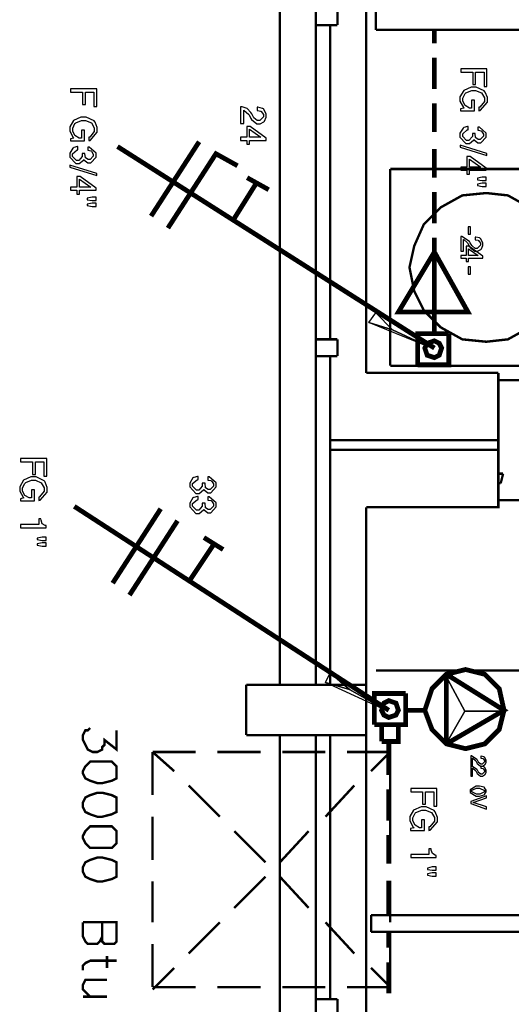
# Model space of a CAD drawing. Extents: x 711 to 1460, y 185 to 1207.
# Drawn here: x 851 to 876, y 905 to 955 of the extents above; entities that cross this region are included whole.
import ezdxf

# ---------------------------------------------------------------- set-up
doc = ezdxf.new("R2010")
doc.units = 0
doc.header["$MEASUREMENT"] = 0

msp = doc.modelspace()

# ---------------------------------------------------------------- linework, layer by layer
at = {"color": 0}
for points, const_width in [([(864.707, 989.262), (864.707, 921.11)], 0.122), ([(869.095, 989.262), (869.095, 936.958)], 0.122), ([(869.583, 956.222), (869.583, 954.394)], 0.122), ([(866.534, 955.491), (866.534, 954.637), (867.632, 954.637)], 0.122), ([(867.632, 954.637), (867.632, 955.491)], 0.122), ([(866.534, 954.637), (866.534, 921.11)], 0.122), ([(867.267, 954.637), (867.267, 938.666)], 0.122), ([(1010.766, 954.394), (869.583, 954.394)], 0.122), ([(872.555, 953.707), (872.555, 954.438)], 0.244), ([(872.555, 951.391), (872.555, 952.975)], 0.244), ([(872.555, 949.197), (872.555, 950.66)], 0.244), ([(860.607, 948.709), (858.168, 944.929)], 0.244), ([(872.555, 938.224), (856.462, 948.465)], 0.244), ([(872.555, 946.88), (872.555, 948.343)], 0.244), ([(862.557, 947.489), (861.46, 948.099), (859.022, 944.319)], 0.244), ([(879.947, 947.322), (870.314, 947.322)], 0.122), ([(870.314, 947.322), (870.314, 937.324)], 0.122), ([(863.044, 946.88), (864.141, 946.271)], 0.244), ([(863.532, 946.636), (862.314, 944.685)], 0.244), ([(875.19, 938.544), (876.288, 938.666), (877.385, 939.275), (878.239, 940.129), (878.727, 941.104), (878.97, 942.324), (878.727, 943.421), (878.239, 944.518), (877.385, 945.371), (876.288, 945.981), (875.19, 946.102), (873.972, 945.981), (872.875, 945.371), (872.021, 944.518), (871.533, 943.421), (871.289, 942.324), (871.533, 941.104), (872.021, 940.129), (872.875, 939.275), (873.972, 938.666), (875.19, 938.544)], 0.122), ([(872.555, 944.563), (872.555, 946.148)], 0.244), ([(872.555, 940.053), (872.555, 943.1), (872.555, 943.831)], 0.244), ([(870.726, 940.053), (874.261, 940.053), (872.555, 943.1), (870.726, 940.053)], 0.244), ([(872.555, 938.955), (872.555, 940.053)], 0.244), ([(873.285, 938.955), (871.701, 938.955), (871.701, 937.37)], 0.244), ([(873.285, 938.955), (873.285, 937.37), (871.701, 937.37)], 0.244), ([(867.632, 938.666), (866.534, 938.666)], 0.122), ([(866.534, 937.812), (866.534, 938.666)], 0.122), ([(867.632, 937.812), (867.632, 938.666)], 0.122), ([(872.555, 937.736), (872.8, 937.858), (872.921, 938.224), (872.8, 938.467), (872.555, 938.59), (872.188, 938.467), (872.067, 938.224), (872.188, 937.858), (872.555, 937.736)], 0.244), ([(867.632, 937.812), (866.534, 937.812)], 0.122), ([(867.267, 937.812), (867.267, 921.11)], 0.122), ([(870.314, 937.324), (879.947, 937.324)], 0.122), ([(873.285, 937.492), (873.409, 937.492)], 0.244), ([(875.802, 936.958), (869.095, 936.958)], 0.122), ([(875.802, 936.592), (875.802, 936.958)], 0.122), ([(875.802, 930.497), (881.898, 930.497), (881.898, 936.592), (875.802, 936.592), (875.802, 930.497)], 0.122), ([(875.802, 933.545), (867.267, 933.545)], 0.122), ([(875.802, 933.057), (867.267, 933.057)], 0.122), ([(876.044, 931.838), (875.802, 931.838)], 0.122), ([(875.923, 931.351), (876.044, 931.838)], 0.122), ([(875.923, 931.351), (875.802, 931.351)], 0.122), ([(870.238, 919.814), (854.267, 930.177)], 0.244), ([(875.802, 930.497), (875.802, 930.131), (869.095, 930.131)], 0.122), ([(858.656, 930.055), (856.218, 926.275)], 0.244), ([(869.095, 918.549), (869.095, 921.11), (869.095, 930.131)], 0.122), ([(859.51, 929.446), (857.071, 925.666)], 0.244), ([(861.337, 928.226), (860.119, 926.397)], 0.244), ([(860.849, 928.592), (861.826, 927.983)], 0.244), ([(869.583, 921.841), (869.947, 921.841)], 0.122), ([(903.843, 921.841), (869.947, 921.841)], 0.122), ([(874.139, 917.862), (875.115, 918.107), (875.847, 918.839), (876.089, 919.814), (875.847, 920.911), (875.115, 921.642), (874.139, 921.886), (873.164, 921.642), (872.433, 920.911), (872.067, 919.814), (872.433, 918.839), (873.164, 918.107), (874.139, 917.862)], 0.244), ([(873.164, 921.642), (876.089, 919.814), (873.164, 918.107)], 0.244), ([(873.164, 921.642), (873.164, 918.107)], 0.244), ([(869.095, 921.11), (862.999, 921.11)], 0.122), ([(862.999, 921.11), (862.999, 918.549)], 0.122), ([(869.507, 919.082), (871.091, 919.082), (871.091, 920.667)], 0.244), ([(869.507, 919.082), (869.507, 920.667), (871.091, 920.667)], 0.244), ([(870.238, 920.302), (870.604, 920.179), (870.726, 919.814), (870.604, 919.57), (870.238, 919.448), (869.993, 919.57), (869.872, 919.814), (869.993, 920.179), (870.238, 920.302)], 0.244), ([(871.091, 919.814), (872.067, 919.814)], 0.244), ([(856.417, 918.793), (856.417, 917.818), (855.805, 918.304), (855.805, 918.061), (855.684, 917.939), (855.684, 917.818), (855.441, 917.695), (855.196, 917.695), (854.953, 917.818), (854.708, 918.304), (854.708, 918.549), (854.83, 918.793), (854.953, 918.793), (855.075, 918.915)], 0.122), ([(869.872, 918.228), (870.726, 918.228), (870.726, 919.082)], 0.244), ([(869.872, 919.082), (869.872, 918.228)], 0.244), ([(871.091, 919.082), (871.213, 919.082)], 0.244), ([(869.095, 918.549), (862.999, 918.549)], 0.122), ([(864.707, 918.549), (864.707, 852.712)], 0.122), ([(866.534, 918.549), (866.534, 905.137)], 0.122), ([(867.267, 918.549), (867.267, 905.137)], 0.122), ([(869.095, 918.549), (869.095, 870.756)], 0.122), ([(870.238, 918.228), (870.238, 916.522)], 0.244), ([(859.342, 916.72), (858.244, 917.695)], 0.122), ([(860.439, 917.695), (858.244, 917.695)], 0.122), ([(858.244, 917.695), (858.244, 915.501)], 0.122), ([(863.731, 917.695), (861.536, 917.695)], 0.122), ([(867.023, 917.695), (864.828, 917.695)], 0.122), ([(870.314, 917.695), (868.12, 917.695)], 0.122), ([(870.314, 917.695), (869.338, 916.72)], 0.122), ([(870.314, 917.695), (870.314, 915.501)], 0.122), ([(856.417, 916.72), (856.417, 916.964), (856.172, 917.207), (855.075, 917.207), (854.83, 916.964), (854.708, 916.72), (854.708, 916.598), (854.83, 916.355), (855.075, 916.232), (855.441, 916.11), (855.684, 916.11), (856.172, 916.232), (856.417, 916.355), (856.417, 916.72)], 0.122), ([(861.659, 914.403), (860.073, 915.989)], 0.122), ([(868.486, 915.989), (867.023, 914.403)], 0.122), ([(870.238, 915.79), (870.238, 914.205)], 0.244), ([(856.417, 915.135), (856.417, 915.378), (856.172, 915.501), (855.684, 915.623), (855.441, 915.623), (855.075, 915.501), (854.83, 915.378), (854.708, 915.135), (854.708, 914.892), (854.83, 914.647), (855.075, 914.526), (855.441, 914.403), (855.684, 914.403), (856.172, 914.526), (856.417, 914.647), (856.417, 915.135)], 0.122), ([(858.244, 914.403), (858.244, 912.209)], 0.122), ([(870.314, 914.403), (870.314, 912.209)], 0.122), ([(856.417, 913.429), (856.417, 913.672), (856.172, 913.915), (855.075, 913.915), (854.83, 913.672), (854.708, 913.429), (854.708, 913.306), (854.83, 913.063), (855.075, 912.818), (856.172, 912.818), (856.417, 913.063), (856.417, 913.429)], 0.122), ([(863.974, 912.086), (862.389, 913.672)], 0.122), ([(866.17, 913.672), (864.707, 912.086)], 0.122), ([(870.238, 913.473), (870.238, 912.01)], 0.244), ([(856.417, 911.843), (856.417, 912.086), (856.172, 912.209), (855.684, 912.331), (855.441, 912.331), (855.075, 912.209), (854.83, 912.086), (854.708, 911.843), (854.708, 911.6), (854.83, 911.355), (855.075, 911.234), (855.441, 911.112), (855.684, 911.112), (856.172, 911.234), (856.417, 911.355), (856.417, 911.843)], 0.122), ([(863.974, 911.355), (862.389, 909.771)], 0.122), ([(866.17, 909.771), (864.707, 911.355)], 0.122), ([(870.238, 911.158), (870.238, 909.45)], 0.244), ([(858.244, 911.112), (858.244, 909.039)], 0.122), ([(870.314, 911.112), (870.314, 909.039)], 0.122), ([(910.793, 909.405), (869.338, 909.405)], 0.122), ([(869.338, 908.551), (869.338, 909.405)], 0.122), ([(854.708, 909.039), (856.417, 909.039), (856.417, 908.063), (856.293, 907.942), (855.805, 907.942), (855.684, 908.063), (855.684, 909.039)], 0.122), ([(855.684, 908.308), (855.563, 908.063), (855.441, 907.942), (854.953, 907.942), (854.83, 908.063), (854.708, 908.308), (854.708, 909.039)], 0.122), ([(861.659, 909.039), (860.073, 907.454)], 0.122), ([(868.486, 907.454), (867.023, 909.039)], 0.122), ([(910.793, 908.551), (869.338, 908.551)], 0.122), ([(870.238, 908.597), (870.238, 907.743)], 0.244), ([(858.244, 907.942), (858.244, 905.748)], 0.122), ([(870.314, 907.942), (870.314, 905.748)], 0.122), ([(855.929, 907.332), (855.929, 906.722)], 0.122), ([(856.417, 907.088), (855.075, 907.088), (854.83, 906.966), (854.708, 906.845), (854.708, 906.6)], 0.122), ([(859.342, 906.722), (858.244, 905.625)], 0.122), ([(870.314, 905.748), (869.338, 906.722)], 0.122), ([(870.238, 907.012), (870.238, 905.426)], 0.244), ([(855.929, 906.113), (854.83, 906.113), (854.708, 905.869), (854.708, 905.625), (855.075, 905.259)], 0.122), ([(860.439, 905.748), (858.244, 905.748)], 0.122), ([(863.731, 905.748), (861.536, 905.748)], 0.122), ([(867.023, 905.748), (864.828, 905.748)], 0.122), ([(870.314, 905.748), (868.12, 905.748)], 0.122), ([(855.929, 905.259), (854.708, 905.259)], 0.122), ([(866.534, 905.137), (866.534, 904.285), (867.632, 904.285)], 0.122), ([(867.632, 905.137), (866.534, 905.137)], 0.122), ([(867.632, 904.285), (867.632, 905.137)], 0.122)]:
    msp.add_lwpolyline(points, dxfattribs=dict(at, const_width=const_width))
for points in [[(874.498, 952.25), (874.498, 951.614), (874.649, 951.614), (874.649, 952.25), (875.074, 952.25), (875.074, 951.522), (875.225, 951.522), (875.225, 952.422), (873.891, 952.422), (873.891, 952.25), (874.498, 952.25)], [(854.686, 951.233), (854.686, 950.598), (854.837, 950.598), (854.837, 951.233), (855.261, 951.233), (855.261, 950.507), (855.412, 950.507), (855.412, 951.406), (854.078, 951.406), (854.078, 951.233), (854.686, 951.233)], [(874.596, 950.274), (874.596, 950.827), (874.444, 950.827), (874.444, 950.421), (874.408, 950.421), (874.333, 950.421), (874.113, 950.543), (873.998, 950.766), (873.998, 950.843), (873.998, 950.923), (874.113, 951.157), (874.135, 951.178), (874.156, 951.198), (874.454, 951.319), (874.554, 951.319), (874.65, 951.319), (874.947, 951.193), (875.095, 950.933), (875.095, 950.853), (875.095, 950.756), (874.861, 950.471), (874.819, 950.461), (874.819, 950.288), (874.886, 950.304), (875.246, 950.716), (875.246, 950.847), (875.246, 950.949), (875.138, 951.223), (875.117, 951.249), (875.085, 951.289), (874.679, 951.488), (874.544, 951.488), (874.417, 951.488), (874.041, 951.319), (873.85, 950.99), (873.85, 950.877), (873.85, 950.766), (874.024, 950.457), (874.061, 950.421), (873.883, 950.38), (873.883, 950.274), (874.596, 950.274)], [(862.874, 949.629), (862.874, 950.308), (862.898, 950.304), (863.117, 950.115), (863.142, 950.075), (863.238, 949.892), (863.263, 949.846), (863.538, 949.619), (863.631, 949.619), (863.701, 949.619), (863.891, 949.719), (863.909, 949.74), (863.925, 949.76), (864.01, 949.963), (864.01, 950.035), (864.01, 950.126), (863.869, 950.375), (863.845, 950.39), (863.826, 950.405), (863.594, 950.461), (863.562, 950.461), (863.562, 950.298), (863.584, 950.298), (863.732, 950.268), (863.745, 950.264), (863.762, 950.254), (863.869, 950.091), (863.869, 950.039), (863.869, 949.973), (863.688, 949.78), (863.627, 949.78), (863.562, 949.78), (863.388, 949.928), (863.372, 949.958), (863.276, 950.126), (863.237, 950.198), (863.044, 950.405), (862.786, 950.487), (862.714, 950.491), (862.714, 949.629), (862.874, 949.629)], [(854.784, 948.749), (854.784, 949.303), (854.633, 949.303), (854.633, 948.897), (854.597, 948.897), (854.521, 948.897), (854.302, 949.018), (854.186, 949.243), (854.186, 949.318), (854.186, 949.4), (854.302, 949.633), (854.323, 949.653), (854.345, 949.673), (854.641, 949.796), (854.742, 949.796), (854.839, 949.796), (855.134, 949.669), (855.284, 949.41), (855.284, 949.328), (855.284, 949.231), (855.049, 948.948), (855.007, 948.938), (855.007, 948.765), (855.075, 948.779), (855.433, 949.191), (855.433, 949.323), (855.433, 949.426), (855.327, 949.699), (855.305, 949.725), (855.274, 949.766), (854.866, 949.963), (854.732, 949.963), (854.604, 949.963), (854.23, 949.796), (854.037, 949.466), (854.037, 949.354), (854.037, 949.243), (854.212, 948.932), (854.25, 948.897), (854.071, 948.855), (854.071, 948.749), (854.784, 948.749)], [(863.027, 948.938), (862.714, 948.938), (862.714, 948.779), (863.027, 948.779), (863.027, 948.586), (863.169, 948.586), (863.169, 948.779), (864.01, 948.779), (864.01, 948.897), (863.195, 949.486), (863.027, 949.486), (863.027, 948.938)], [(863.169, 948.938), (863.169, 949.344), (863.737, 948.938), (863.169, 948.938)], [(874.486, 949.13), (874.486, 949.11), (874.486, 949.044), (874.486, 948.978), (874.309, 948.775), (874.251, 948.775), (874.187, 948.775), (873.992, 948.978), (873.992, 949.044), (873.992, 949.115), (874.22, 949.313), (874.267, 949.318), (874.267, 949.48), (874.24, 949.476), (874.051, 949.43), (874.038, 949.42), (874.007, 949.404), (873.85, 949.141), (873.85, 949.048), (873.85, 948.942), (874.151, 948.612), (874.251, 948.612), (874.329, 948.612), (874.548, 948.795), (874.561, 948.831), (874.574, 948.801), (874.765, 948.648), (874.832, 948.648), (874.918, 948.648), (875.186, 948.948), (875.186, 949.044), (875.186, 949.145), (874.837, 949.45), (874.768, 949.45), (874.768, 949.293), (874.789, 949.293), (874.921, 949.267), (874.931, 949.263), (874.948, 949.253), (875.045, 949.094), (875.045, 949.044), (875.045, 948.988), (874.879, 948.815), (874.826, 948.815), (874.78, 948.815), (874.655, 948.902), (874.649, 948.917), (874.643, 948.927), (874.623, 949.105), (874.623, 949.13), (874.486, 949.13)], [(854.675, 948.114), (854.675, 948.094), (854.675, 948.027), (854.675, 947.963), (854.497, 947.758), (854.44, 947.758), (854.375, 947.758), (854.179, 947.963), (854.179, 948.027), (854.179, 948.099), (854.408, 948.297), (854.456, 948.302), (854.456, 948.465), (854.428, 948.459), (854.24, 948.413), (854.225, 948.403), (854.194, 948.389), (854.037, 948.124), (854.037, 948.033), (854.037, 947.927), (854.339, 947.597), (854.44, 947.597), (854.518, 947.597), (854.735, 947.78), (854.749, 947.814), (854.761, 947.784), (854.954, 947.631), (855.02, 947.631), (855.107, 947.631), (855.374, 947.931), (855.374, 948.027), (855.374, 948.13), (855.025, 948.435), (854.955, 948.435), (854.955, 948.277), (854.976, 948.277), (855.108, 948.252), (855.118, 948.246), (855.137, 948.236), (855.233, 948.079), (855.233, 948.027), (855.233, 947.973), (855.066, 947.8), (855.013, 947.8), (854.968, 947.8), (854.843, 947.886), (854.837, 947.901), (854.83, 947.911), (854.811, 948.089), (854.811, 948.114), (854.675, 948.114)], [(875.225, 948.104), (873.855, 948.536), (873.855, 948.435), (875.225, 948.003), (875.225, 948.104)], [(874.202, 947.413), (873.891, 947.413), (873.891, 947.256), (874.202, 947.256), (874.202, 947.063), (874.345, 947.063), (874.345, 947.256), (875.186, 947.256), (875.186, 947.372), (874.371, 947.963), (874.202, 947.963), (874.202, 947.413)], [(874.345, 947.413), (874.345, 947.82), (874.912, 947.413), (874.345, 947.413)], [(855.412, 947.089), (854.044, 947.521), (854.044, 947.418), (855.412, 946.986), (855.412, 947.089)], [(854.389, 946.397), (854.078, 946.397), (854.078, 946.24), (854.389, 946.24), (854.389, 946.047), (854.533, 946.047), (854.533, 946.24), (855.374, 946.24), (855.374, 946.357), (854.559, 946.946), (854.389, 946.946), (854.389, 946.397)], [(854.533, 946.397), (854.533, 946.803), (855.101, 946.397), (854.533, 946.397)], [(875.186, 946.9), (874.984, 946.9), (874.74, 946.85), (874.74, 946.779), (874.984, 946.733), (875.186, 946.733), (875.186, 946.9)], [(875.186, 946.61), (874.984, 946.61), (874.74, 946.56), (874.74, 946.488), (874.984, 946.438), (875.186, 946.438), (875.186, 946.61)], [(855.374, 945.885), (855.171, 945.885), (854.928, 945.833), (854.928, 945.762), (855.171, 945.716), (855.374, 945.716), (855.374, 945.885)], [(855.374, 945.595), (855.171, 945.595), (854.928, 945.543), (854.928, 945.473), (855.171, 945.422), (855.374, 945.422), (855.374, 945.595)], [(874.385, 944.004), (874.385, 944.386), (874.272, 944.386), (874.272, 944.004), (874.385, 944.004)], [(874.028, 943.146), (874.028, 943.741), (874.05, 943.735), (874.238, 943.572), (874.26, 943.538), (874.345, 943.379), (874.365, 943.339), (874.603, 943.142), (874.685, 943.142), (874.744, 943.142), (874.911, 943.228), (874.927, 943.242), (874.94, 943.262), (875.015, 943.441), (875.015, 943.497), (875.015, 943.578), (874.894, 943.797), (874.869, 943.811), (874.853, 943.821), (874.653, 943.867), (874.624, 943.867), (874.624, 943.73), (874.643, 943.73), (874.774, 943.705), (874.784, 943.694), (874.8, 943.69), (874.894, 943.552), (874.894, 943.507), (874.894, 943.451), (874.734, 943.283), (874.683, 943.283), (874.627, 943.283), (874.475, 943.411), (874.46, 943.431), (874.377, 943.578), (874.344, 943.638), (873.952, 943.893), (873.891, 943.893), (873.891, 943.146), (874.028, 943.146)], [(874.161, 942.923), (873.891, 942.923), (873.891, 942.786), (874.161, 942.786), (874.161, 942.617), (874.286, 942.617), (874.286, 942.786), (875.015, 942.786), (875.015, 942.887), (874.308, 943.395), (874.161, 943.395), (874.161, 942.923)], [(872.509, 943.055), (872.509, 940.007), (870.68, 940.007), (872.509, 943.055)], [(874.286, 942.923), (874.286, 943.273), (874.776, 942.923), (874.286, 942.923)], [(874.385, 941.972), (874.385, 942.354), (874.272, 942.354), (874.272, 941.972), (874.385, 941.972)], [(870.435, 939.153), (869.217, 939.518), (869.583, 940.007), (870.435, 939.153)], [(870.435, 939.153), (869.583, 940.007), (872.509, 938.178), (870.435, 939.153)], [(870.435, 939.153), (872.509, 938.178), (869.217, 939.518), (870.435, 939.153)], [(852.146, 932.438), (852.146, 931.803), (852.297, 931.803), (852.297, 932.438), (852.722, 932.438), (852.722, 931.711), (852.872, 931.711), (852.872, 932.611), (851.538, 932.611), (851.538, 932.438), (852.146, 932.438)], [(852.244, 930.461), (852.244, 931.015), (852.093, 931.015), (852.093, 930.609), (852.057, 930.609), (851.982, 930.609), (851.761, 930.73), (851.646, 930.955), (851.646, 931.03), (851.646, 931.112), (851.761, 931.345), (851.783, 931.365), (851.805, 931.385), (852.103, 931.508), (852.202, 931.508), (852.299, 931.508), (852.594, 931.381), (852.744, 931.122), (852.744, 931.04), (852.744, 930.943), (852.509, 930.66), (852.467, 930.65), (852.467, 930.477), (852.535, 930.491), (852.895, 930.903), (852.895, 931.035), (852.895, 931.138), (852.787, 931.411), (852.765, 931.437), (852.733, 931.478), (852.326, 931.675), (852.192, 931.675), (852.064, 931.675), (851.689, 931.508), (851.497, 931.178), (851.497, 931.066), (851.497, 930.955), (851.672, 930.644), (851.71, 930.609), (851.531, 930.567), (851.531, 930.461), (852.244, 930.461)], [(860.77, 931.351), (860.77, 931.331), (860.77, 931.264), (860.77, 931.198), (860.593, 930.995), (860.535, 930.995), (860.471, 930.995), (860.276, 931.198), (860.276, 931.264), (860.276, 931.335), (860.504, 931.534), (860.551, 931.538), (860.551, 931.701), (860.524, 931.696), (860.335, 931.65), (860.322, 931.64), (860.291, 931.624), (860.134, 931.361), (860.134, 931.269), (860.134, 931.162), (860.435, 930.832), (860.535, 930.832), (860.613, 930.832), (860.832, 931.015), (860.845, 931.051), (860.858, 931.02), (861.049, 930.868), (861.116, 930.868), (861.202, 930.868), (861.47, 931.168), (861.47, 931.264), (861.47, 931.365), (861.121, 931.67), (861.052, 931.67), (861.052, 931.514), (861.073, 931.514), (861.205, 931.488), (861.215, 931.482), (861.232, 931.472), (861.329, 931.315), (861.329, 931.264), (861.329, 931.208), (861.163, 931.035), (861.11, 931.035), (861.064, 931.035), (860.939, 931.122), (860.933, 931.138), (860.927, 931.148), (860.907, 931.325), (860.907, 931.351), (860.77, 931.351)], [(860.77, 930.334), (860.77, 930.314), (860.77, 930.248), (860.77, 930.182), (860.593, 929.978), (860.535, 929.978), (860.471, 929.978), (860.276, 930.182), (860.276, 930.248), (860.276, 930.32), (860.504, 930.517), (860.551, 930.523), (860.551, 930.686), (860.524, 930.68), (860.335, 930.634), (860.322, 930.624), (860.291, 930.609), (860.134, 930.344), (860.134, 930.254), (860.134, 930.147), (860.435, 929.816), (860.535, 929.816), (860.613, 929.816), (860.832, 929.999), (860.845, 930.035), (860.858, 930.004), (861.049, 929.852), (861.116, 929.852), (861.202, 929.852), (861.47, 930.151), (861.47, 930.248), (861.47, 930.35), (861.121, 930.654), (861.052, 930.654), (861.052, 930.497), (861.073, 930.497), (861.205, 930.471), (861.215, 930.467), (861.232, 930.457), (861.329, 930.298), (861.329, 930.248), (861.329, 930.192), (861.163, 930.019), (861.11, 930.019), (861.064, 930.019), (860.939, 930.105), (860.933, 930.121), (860.927, 930.131), (860.907, 930.308), (860.907, 930.334), (860.77, 930.334)], [(852.461, 929.253), (851.538, 929.253), (851.538, 929.09), (852.834, 929.09), (852.834, 929.197), (852.785, 929.211), (852.643, 929.297), (852.582, 929.476), (852.577, 929.536), (852.461, 929.536), (852.461, 929.253)], [(852.834, 928.612), (852.631, 928.612), (852.388, 928.562), (852.388, 928.491), (852.631, 928.445), (852.834, 928.445), (852.834, 928.612)], [(852.834, 928.322), (852.631, 928.322), (852.388, 928.272), (852.388, 928.2), (852.631, 928.15), (852.834, 928.15), (852.834, 928.322)], [(868.241, 920.865), (867.023, 921.23), (867.267, 921.719), (868.241, 920.865)], [(868.241, 920.865), (867.267, 921.719), (870.192, 919.767), (868.241, 920.865)], [(874.093, 919.767), (873.118, 921.596), (873.118, 918.061), (874.093, 919.767)], [(874.093, 919.767), (876.044, 919.767), (873.118, 921.596), (874.093, 919.767)], [(868.241, 920.865), (870.192, 919.767), (867.023, 921.23), (868.241, 920.865)], [(874.093, 919.767), (873.118, 918.061), (876.044, 919.767), (874.093, 919.767)], [(874.495, 916.98), (874.495, 917.386), (874.511, 917.386), (874.642, 917.269), (874.655, 917.249), (874.714, 917.137), (874.728, 917.111), (874.894, 916.97), (874.948, 916.97), (874.99, 916.97), (875.104, 917.034), (875.115, 917.044), (875.125, 917.056), (875.176, 917.183), (875.176, 917.223), (875.176, 917.273), (875.091, 917.426), (875.075, 917.436), (875.064, 917.442), (874.927, 917.476), (874.907, 917.476), (874.907, 917.38), (874.918, 917.38), (875.01, 917.36), (875.016, 917.36), (875.028, 917.35), (875.091, 917.259), (875.091, 917.223), (875.091, 917.187), (874.981, 917.07), (874.947, 917.07), (874.907, 917.07), (874.801, 917.162), (874.793, 917.177), (874.737, 917.279), (874.712, 917.319), (874.44, 917.492), (874.398, 917.497), (874.398, 916.98), (874.495, 916.98)], [(874.495, 916.471), (874.495, 916.877), (874.511, 916.877), (874.642, 916.761), (874.655, 916.741), (874.714, 916.628), (874.728, 916.604), (874.894, 916.461), (874.948, 916.461), (874.99, 916.461), (875.104, 916.527), (875.115, 916.538), (875.125, 916.548), (875.176, 916.674), (875.176, 916.715), (875.176, 916.765), (875.091, 916.918), (875.075, 916.928), (875.064, 916.934), (874.927, 916.97), (874.907, 916.97), (874.907, 916.872), (874.918, 916.872), (875.01, 916.851), (875.016, 916.851), (875.028, 916.841), (875.091, 916.751), (875.091, 916.715), (875.091, 916.679), (874.981, 916.562), (874.947, 916.562), (874.907, 916.562), (874.801, 916.654), (874.793, 916.669), (874.737, 916.771), (874.712, 916.811), (874.44, 916.984), (874.398, 916.99), (874.398, 916.471), (874.495, 916.471)], [(871.957, 915.674), (871.957, 915.038), (872.109, 915.038), (872.109, 915.674), (872.533, 915.674), (872.533, 914.946), (872.685, 914.946), (872.685, 915.846), (871.351, 915.846), (871.351, 915.674), (871.957, 915.674)], [(875.176, 915.71), (875.176, 915.754), (875.104, 915.877), (875.091, 915.887), (875.074, 915.902), (874.849, 915.963), (874.776, 915.963), (874.675, 915.963), (874.372, 915.77), (874.372, 915.71), (874.372, 915.643), (874.669, 915.455), (874.768, 915.455), (874.848, 915.455), (875.074, 915.517), (875.091, 915.527), (875.105, 915.537), (875.176, 915.663), (875.176, 915.71)], [(875.091, 915.71), (875.091, 915.668), (874.855, 915.551), (874.777, 915.551), (874.696, 915.551), (874.454, 915.668), (874.454, 915.71), (874.454, 915.75), (874.692, 915.861), (874.774, 915.861), (874.853, 915.861), (875.091, 915.744), (875.091, 915.71)], [(874.398, 915.069), (875.199, 914.795), (875.199, 914.902), (874.522, 915.125), (875.199, 915.358), (875.199, 915.465), (874.398, 915.181), (874.398, 915.069)], [(872.055, 913.698), (872.055, 914.251), (871.904, 914.251), (871.904, 913.845), (871.87, 913.845), (871.793, 913.845), (871.573, 913.967), (871.458, 914.19), (871.458, 914.267), (871.458, 914.347), (871.573, 914.581), (871.595, 914.602), (871.616, 914.622), (871.914, 914.743), (872.014, 914.743), (872.11, 914.743), (872.407, 914.617), (872.555, 914.357), (872.555, 914.277), (872.555, 914.18), (872.32, 913.895), (872.28, 913.885), (872.28, 913.712), (872.346, 913.728), (872.706, 914.14), (872.706, 914.271), (872.706, 914.373), (872.598, 914.647), (872.577, 914.673), (872.545, 914.713), (872.139, 914.912), (872.004, 914.912), (871.877, 914.912), (871.501, 914.743), (871.309, 914.414), (871.309, 914.301), (871.309, 914.19), (871.484, 913.881), (871.521, 913.845), (871.343, 913.804), (871.343, 913.698), (872.055, 913.698)], [(872.273, 912.488), (871.351, 912.488), (871.351, 912.326), (872.647, 912.326), (872.647, 912.432), (872.597, 912.448), (872.454, 912.534), (872.395, 912.711), (872.388, 912.773), (872.273, 912.773), (872.273, 912.488)], [(872.647, 911.849), (872.444, 911.849), (872.201, 911.797), (872.201, 911.726), (872.444, 911.68), (872.647, 911.68), (872.647, 911.849)], [(872.647, 911.558), (872.444, 911.558), (872.201, 911.508), (872.201, 911.437), (872.444, 911.387), (872.647, 911.387), (872.647, 911.558)]]:
    msp.add_lwpolyline(points, close=True, dxfattribs=at)

doc.saveas('drawing.dxf')
